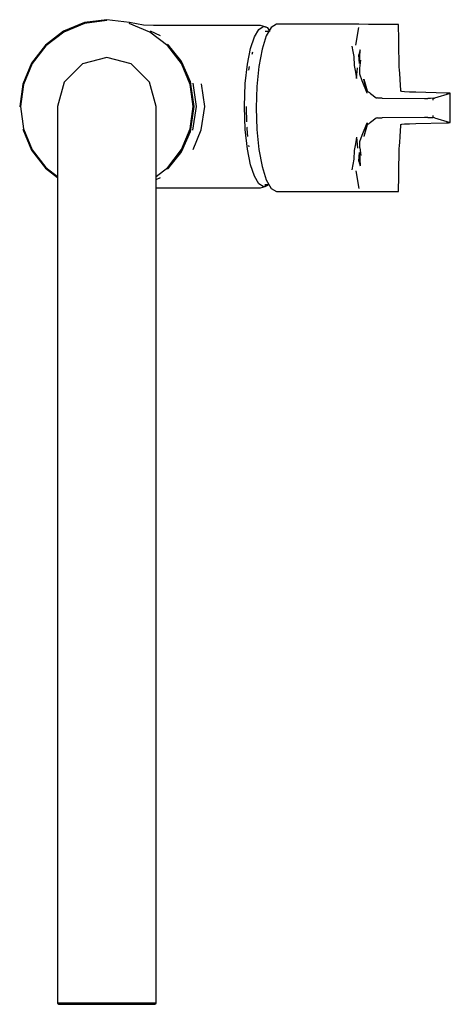
# Model space of a CAD drawing. Extents: x -57 to 57, y -130 to 130.
import ezdxf

# ---------------------------------------------------------------- set-up
doc = ezdxf.new("R2010")
doc.units = 0
doc.layers.get('0').update_dxf_attribs({"linetype": 'CONTINUOUS'})

msp = doc.modelspace()

# ---------------------------------------------------------------- linework, layer by layer
at = {"linetype": 'CONTINUOUS'}
for p, q in [((-33.810915, 129.979365), (-39.750435, 129.198775)), ((-27.865615, 129.226765), (-33.810915, 129.979365)), ((-27.861875, 129.240435), (-33.810905, 129.979365)), ((-39.750435, 129.198775), (-45.287225, 126.909585)), ((-39.689655, 128.962165), (-45.169515, 126.695495)), ((-33.810875, 129.735065), (-39.689655, 128.962165)), ((-22.434865, 126.702445), (-27.926395, 128.989045)), ((-24.115425, 128.549275), (-27.861875, 129.240435)), ((-21.533045, 128.460425), (-24.115425, 128.549275)), ((-19.547555, 128.463465), (-21.533045, 128.460425)), ((6.456885, 128.488635), (-19.547555, 128.463465)), ((5.105665, 125.442975), (6.250855, 127.406145)), ((6.250855, 127.406145), (7.435325, 128.180085)), ((6.707715, 128.488875), (6.456885, 128.488635)), ((7.929125, 128.128265), (6.707715, 128.488875)), ((8.643615, 127.818285), (7.435325, 128.180085)), ((8.643615, 127.818285), (7.929125, 128.128265)), ((9.525195, 127.957375), (8.246225, 125.677075)), ((9.314141, 126.896755), (8.643615, 127.818285)), ((10.921765, 128.754685), (9.525195, 127.957375)), ((11.644215, 128.754685), (10.921765, 128.754685)), ((22.410135, 128.754675), (11.644215, 128.754685)), ((25.844985, 128.754675), (22.410135, 128.754675)), ((29.279845, 128.754675), (25.844985, 128.754675)), ((32.714705, 128.754675), (29.279845, 128.754675)), ((31.900345, 123.269595), (32.676115, 127.949305)), ((35.263345, 128.753885), (32.714705, 128.754675)), ((42.407795, 128.753085), (35.263345, 128.753885)), ((43.134065, 128.752565), (42.407795, 128.753085)), ((43.175015, 127.971375), (43.134065, 128.752565)), ((43.222025, 125.361605), (43.175015, 127.971375)), ((-45.287225, 126.909585), (-50.045705, 123.267055)), ((-45.169515, 126.695495), (-49.878595, 123.089095)), ((-17.742035, 123.085845), (-22.434865, 126.702445)), ((-19.629305, 125.749175), (-22.307035, 126.933465)), ((4.109595, 122.389915), (5.105665, 125.442975)), ((8.246225, 125.677075), (7.155405, 122.178905)), ((8.930317, 126.896755), (7.93578, 126.896755)), ((43.267095, 122.044045), (43.222025, 125.361605)), ((-50.045705, 123.267055), (-53.703125, 118.517355)), ((-49.878595, 123.089095), (-53.496895, 118.386435)), ((-17.655685, 123.342305), (-17.806335, 123.522285)), ((-14.128425, 118.381325), (-17.742035, 123.085845)), ((-17.582025, 123.256325), (-17.655685, 123.342305)), ((-14.324125, 119.200935), (-17.655685, 123.342305)), ((-14.056025, 118.734735), (-17.582025, 123.256325)), ((3.287315, 118.238715), (4.109595, 122.389915)), ((30.835245, 122.987375), (31.078025, 121.603805)), ((-33.810855, 120.023015), (-40.258855, 118.306715)), ((-27.362865, 118.306705), (-33.810855, 120.023015)), ((4.632866, 121.436092), (4.438211, 120.820625)), ((7.155405, 122.178905), (6.315985, 117.635795)), ((31.078025, 121.603805), (31.320805, 120.220245)), ((31.320805, 120.220245), (31.486775, 117.892045)), ((33.002695, 121.995115), (32.690885, 120.713625)), ((32.820385, 118.415905), (32.690885, 120.713625)), ((32.820385, 118.415905), (33.002695, 121.995115)), ((43.325915, 119.343835), (43.267095, 122.044045)), ((-53.703125, 118.517355), (-56.010575, 112.981795)), ((-53.496895, 118.386435), (-55.778065, 112.906235)), ((-40.258855, 118.306715), (-45.094855, 113.469875)), ((-22.526855, 113.469875), (-27.362865, 118.306705)), ((-14.056025, 118.734735), (-14.324125, 119.200935)), ((-11.849145, 112.898985), (-14.128425, 118.381325)), ((-13.927925, 118.508645), (-14.056025, 118.734735)), ((-11.777125, 113.566995), (-14.056025, 118.734735)), ((-11.671215, 113.166355), (-13.927925, 118.508645)), ((2.721765, 113.125825), (3.287315, 118.238715)), ((3.656781, 116.622725), (3.835702, 117.590809)), ((6.315985, 117.635795), (5.787345, 112.346395)), ((31.486775, 117.892045), (31.755075, 116.166635)), ((32.069495, 114.436205), (32.287725, 117.291265)), ((32.820385, 118.415905), (33.239065, 119.257715)), ((32.898205, 117.185835), (33.239065, 119.257715)), ((32.931175, 116.394635), (32.898205, 117.185835)), ((43.357115, 117.508195), (43.325915, 119.343835)), ((43.409715, 116.623245), (43.357115, 117.508195)), ((31.755075, 116.166635), (32.069495, 114.436205)), ((32.965505, 115.559365), (32.931175, 116.394635)), ((33.515405, 113.856745), (32.965505, 115.559365)), ((43.456755, 115.822895), (43.409715, 116.623245)), ((43.550765, 114.222765), (43.456755, 115.822895)), ((-56.010575, 112.981795), (-56.810595, 107.015685)), ((-56.010535, 112.981945), (-56.810005, 107.035215)), ((-55.778065, 112.906235), (-56.566565, 107.020745)), ((-45.094855, 113.469875), (-46.810855, 107.020755)), ((-20.810855, 107.020745), (-22.526855, 113.469875)), ((-11.055355, 107.020745), (-11.849145, 112.898985)), ((-11.671215, 113.166355), (-11.777125, 113.566995)), ((-11.742589, 113.333008), (-11.671215, 113.166355)), ((-11.622275, 112.972715), (-11.671215, 113.166355)), ((-10.811095, 107.023705), (-11.622275, 112.972715)), ((-11.161965, 113.180495), (-10.219385, 107.031285)), ((-7.918345, 107.020765), (-8.867905, 113.040385)), ((2.501795, 107.042415), (2.721765, 113.125825)), ((5.787345, 112.346395), (5.614155, 106.682095)), ((34.900075, 110.580115), (33.515405, 113.856745)), ((34.900075, 110.580115), (33.973415, 114.239645)), ((33.973415, 114.239645), (34.907605, 111.163725)), ((43.716115, 111.326695), (43.550765, 114.222765)), ((35.024785, 111.047955), (34.907605, 111.163725)), ((35.024785, 111.047955), (35.141105, 110.956715)), ((35.141105, 110.956715), (35.257755, 110.865585)), ((35.374485, 110.774455), (35.257755, 110.865585)), ((35.491235, 110.683335), (35.374485, 110.774455)), ((35.549545, 110.636115), (35.491235, 110.683335)), ((35.607835, 110.588905), (35.549545, 110.636115)), ((35.666135, 110.541695), (35.607835, 110.588905)), ((35.724715, 110.494475), (35.666135, 110.541695)), ((35.724715, 110.494475), (37.213865, 109.354325)), ((37.213865, 109.354325), (37.564315, 109.321105)), ((37.840505, 109.296495), (37.564315, 109.321105)), ((38.276315, 109.278555), (37.840505, 109.296495)), ((38.807435, 109.268085), (38.276315, 109.278555)), ((38.807435, 109.268085), (50.035355, 109.171985)), ((43.731875, 111.072005), (43.716115, 111.326695)), ((44.039645, 110.984705), (43.731875, 111.072005)), ((44.729235, 110.917795), (44.039645, 110.984705)), ((46.061145, 110.859135), (44.729235, 110.917795)), ((47.675955, 110.817985), (46.061145, 110.859135)), ((55.708625, 110.621565), (47.675955, 110.817985)), ((51.560295, 109.190965), (50.877555, 109.173015)), ((52.332295, 109.220875), (51.560295, 109.190965)), ((52.332295, 109.220875), (52.614595, 109.261415)), ((52.332315, 108.693615), (52.332295, 109.220875)), ((56.800985, 110.530925), (52.614595, 109.261415)), ((56.357125, 110.599315), (55.708625, 110.621565)), ((56.742135, 110.567325), (56.357125, 110.599315)), ((56.800985, 110.530925), (56.742135, 110.567325)), ((56.810595, 110.239575), (56.800985, 110.530925)), ((56.810595, 109.248815), (56.810595, 110.239575)), ((56.810595, 108.617065), (56.810595, 109.248815)), ((-56.566565, 107.020745), (-55.778085, 101.135305)), ((-46.810855, 107.020755), (-46.810855, 106.950165)), ((-46.810855, 106.950165), (-46.810855, 106.416115)), ((-20.810855, 106.950165), (-20.810855, 107.020745)), ((-20.810855, 106.416105), (-20.810855, 106.950165)), ((-11.844585, 101.149165), (-11.055355, 107.020745)), ((-11.618785, 101.075745), (-10.811213, 107.022834)), ((-10.219385, 107.031285), (-11.172695, 100.786825)), ((-8.890275, 100.928675), (-7.918345, 107.020765)), ((2.721665, 100.957275), (2.501795, 107.042415)), ((3.012842, 106.682095), (3.024302, 107.043125)), ((3.129416, 102.981702), (3.012842, 106.682095)), ((5.614155, 106.682095), (5.787345, 101.017795)), ((50.035355, 109.171985), (50.877555, 109.173015)), ((56.810595, 107.985305), (56.810595, 108.617065)), ((56.810595, 107.353545), (56.810595, 107.985305)), ((56.810595, 106.682085), (56.810595, 107.353545)), ((56.810595, 106.010635), (56.810595, 106.682085)), ((-46.810855, 106.416115), (-46.810855, 104.925865)), ((-46.810855, 104.925865), (-46.810855, 102.652125)), ((-20.810865, 104.925865), (-20.810855, 106.416105)), ((-20.810865, 102.652115), (-20.810865, 104.925865)), ((37.213865, 104.009855), (35.724715, 102.869705)), ((37.564315, 104.043075), (37.213865, 104.009855)), ((37.564315, 104.043075), (37.840505, 104.067685)), ((37.840505, 104.067685), (38.276315, 104.085625)), ((38.276315, 104.085625), (38.807435, 104.096095)), ((50.035355, 104.192195), (38.807435, 104.096095)), ((50.877555, 104.191155), (50.035355, 104.192195)), ((50.877555, 104.191155), (51.560295, 104.173215)), ((51.560295, 104.173215), (52.332295, 104.143295)), ((52.332295, 104.143295), (52.332315, 104.670555)), ((52.614595, 104.102755), (52.332295, 104.143295)), ((52.614595, 104.102755), (56.800985, 102.833245)), ((56.810595, 105.378875), (56.810595, 106.010635)), ((56.810595, 104.747115), (56.810595, 105.378875)), ((56.810595, 104.115355), (56.810595, 104.747115)), ((56.810595, 103.124605), (56.810595, 104.115355)), ((-46.810855, 102.652125), (-46.810855, 99.616415)), ((-20.810865, 99.616385), (-20.810865, 102.652115)), ((3.182081, 101.528237), (3.161162, 101.628955)), ((3.214714, 101.201081), (3.182081, 101.528237)), ((33.515405, 99.507435), (34.900075, 102.784065)), ((34.900075, 102.784065), (33.973415, 99.124535)), ((34.907605, 102.200455), (33.973415, 99.124535)), ((34.907605, 102.200455), (35.024785, 102.316225)), ((35.141105, 102.407465), (35.024785, 102.316225)), ((35.257755, 102.498595), (35.141105, 102.407465)), ((35.257755, 102.498595), (35.374485, 102.589725)), ((35.374485, 102.589725), (35.491235, 102.680845)), ((35.491235, 102.680845), (35.549545, 102.728065)), ((35.549545, 102.728065), (35.607835, 102.775275)), ((35.607835, 102.775275), (35.666135, 102.822485)), ((35.666135, 102.822485), (35.724715, 102.869705)), ((43.550765, 99.141415), (43.716115, 102.037485)), ((43.716115, 102.037485), (43.731875, 102.292175)), ((43.731875, 102.292175), (44.039645, 102.379475)), ((44.039645, 102.379475), (44.729235, 102.446385)), ((44.729235, 102.446385), (46.061145, 102.505045)), ((46.061145, 102.505045), (47.675955, 102.546185)), ((47.675955, 102.546185), (55.708625, 102.742615)), ((55.708625, 102.742615), (56.357125, 102.764865)), ((56.357125, 102.764865), (56.742135, 102.796855)), ((56.742135, 102.796855), (56.800985, 102.833245)), ((56.800985, 102.833245), (56.810595, 103.124605)), ((-56.010575, 101.059685), (-53.703125, 95.524135)), ((-55.778085, 101.135305), (-53.496905, 95.655095)), ((-46.810855, 99.616415), (-46.810855, 95.888855)), ((-20.810855, 95.888855), (-20.810865, 99.616385)), ((-14.124345, 95.665425), (-11.844585, 101.149165)), ((-14.055115, 95.308395), (-11.777125, 100.432565)), ((-13.924155, 95.538265), (-11.672865, 100.867415)), ((-11.777125, 100.432565), (-11.672865, 100.867415)), ((-11.672865, 100.867415), (-11.7279, 100.738991)), ((-11.672865, 100.867415), (-11.618785, 101.075745)), ((-11.029815, 95.705135), (-8.890275, 100.928675)), ((3.287615, 95.825845), (2.721665, 100.957275)), ((3.41736, 99.154526), (3.214714, 101.201081)), ((5.787345, 101.017795), (6.315985, 95.728395)), ((32.069495, 98.927975), (31.755065, 97.197555)), ((32.069495, 98.927975), (32.287725, 96.072915)), ((32.965495, 97.804815), (33.515405, 99.507435)), ((43.456755, 97.541285), (43.550765, 99.141415)), ((3.721968, 96.386296), (3.61655, 96.741465)), ((31.755065, 97.197555), (31.486765, 95.472145)), ((32.898195, 96.178345), (32.931165, 96.969555)), ((32.931165, 96.969555), (32.965495, 97.804815)), ((43.357105, 95.855985), (43.409715, 96.740945)), ((43.409715, 96.740945), (43.456755, 97.541285)), ((-53.703125, 95.524135), (-50.045685, 90.774425)), ((-53.496905, 95.655095), (-49.878605, 90.952415)), ((-46.810855, 95.888855), (-46.810855, 91.552605)), ((-20.810865, 91.552595), (-20.810855, 95.888855)), ((-17.743775, 90.964055), (-14.124345, 95.665425)), ((-17.663185, 90.694475), (-14.317415, 94.827225)), ((-17.580735, 90.790305), (-14.055115, 95.308395)), ((-14.317415, 94.827225), (-14.055115, 95.308395)), ((-14.055115, 95.308395), (-13.924155, 95.538265)), ((4.109165, 91.694855), (3.287615, 95.825845)), ((6.315985, 95.728395), (7.155395, 91.185295)), ((31.486765, 95.472145), (31.320795, 93.143935)), ((32.690875, 92.650565), (32.820385, 94.948275)), ((32.820385, 94.948275), (33.002685, 91.369065)), ((33.239065, 94.106465), (32.820385, 94.948275)), ((32.898195, 96.178345), (33.239065, 94.106465)), ((43.267085, 91.320135), (43.325905, 94.020345)), ((43.325905, 94.020345), (43.357105, 95.855985)), ((-46.810855, 91.552605), (-46.810855, 86.705225)), ((-20.810855, 86.705215), (-20.810865, 91.552595)), ((5.105905, 88.643635), (4.109165, 91.694855)), ((7.155395, 91.185295), (8.246215, 87.687115)), ((31.078025, 91.760375), (30.835235, 90.376815)), ((31.320795, 93.143935), (31.078025, 91.760375)), ((32.690875, 92.650565), (33.002685, 91.369065)), ((43.222025, 88.002575), (43.267085, 91.320135)), ((-50.045685, 90.774425), (-46.810855, 88.298217)), ((-49.878605, 90.952415), (-46.810855, 88.603027)), ((-20.810859, 88.594536), (-17.743775, 90.964055)), ((-17.832985, 90.494915), (-17.663185, 90.694475)), ((-17.663185, 90.694475), (-17.580735, 90.790305)), ((6.253105, 86.675645), (5.105905, 88.643635)), ((31.900335, 90.094585), (32.676115, 85.414885)), ((-46.810855, 86.705225), (-46.810855, 81.456235)), ((-20.810865, 81.456235), (-20.810855, 86.705215)), ((-20.810857, 87.770619), (-19.630305, 88.290905)), ((7.435165, 85.911825), (6.253105, 86.675645)), ((6.707475, 85.601925), (7.926665, 85.951075)), ((7.435165, 85.911825), (8.641045, 86.262145)), ((7.836669, 86.467435), (8.930315, 86.467435)), ((7.926665, 85.951075), (8.641045, 86.262145)), ((8.246215, 87.687115), (9.525195, 85.406825)), ((8.641045, 86.262145), (8.790027, 86.467435)), ((43.175015, 85.392805), (43.222025, 88.002575)), ((-20.810857, 85.587376), (-19.547285, 85.584335)), ((-19.547285, 85.584335), (6.456655, 85.601755)), ((6.456655, 85.601755), (6.707475, 85.601925)), ((9.525195, 85.406825), (10.921755, 84.609505)), ((10.921755, 84.609505), (11.644205, 84.609505)), ((11.644205, 84.609505), (22.410135, 84.609515)), ((22.410135, 84.609515), (25.844985, 84.609515)), ((25.844985, 84.609515), (29.279835, 84.609515)), ((29.279835, 84.609515), (32.714695, 84.609515)), ((32.714695, 84.609515), (35.263345, 84.610305)), ((35.263345, 84.610305), (42.407795, 84.611095)), ((42.407795, 84.611095), (43.134055, 84.611615)), ((43.134055, 84.611615), (43.175015, 85.392805)), ((-46.810855, 81.456235), (-46.810855, 75.926195)), ((-20.810855, 75.926225), (-20.810865, 81.456235)), ((-46.810855, 75.926195), (-46.810855, 70.236535)), ((-20.810865, 70.236525), (-20.810855, 75.926225)), ((-46.810855, 70.236535), (-46.810855, 64.513315)), ((-20.810855, 64.513305), (-20.810865, 70.236525)), ((-46.810855, 64.513315), (-46.810855, -129.679275)), ((-20.810855, -129.679275), (-20.810855, 64.513305)), ((-46.810855, -129.679275), (-45.094865, -129.679275)), ((-45.094865, -129.679275), (-46.810855, -129.679275)), ((-46.810855, -129.679275), (-46.498865, -129.979345)), ((-46.498865, -129.979345), (-44.782855, -129.979345)), ((-45.094865, -129.679275), (-40.258855, -129.679275)), ((-40.258855, -129.679275), (-45.094865, -129.679275)), ((-40.102855, -129.979345), (-44.782855, -129.979345)), ((-44.782855, -129.979345), (-40.102855, -129.979345)), ((-40.258855, -129.679275), (-33.810855, -129.679275)), ((-33.810855, -129.679275), (-40.258855, -129.679275)), ((-33.810855, -129.979345), (-40.102855, -129.979345)), ((-40.102855, -129.979345), (-33.810855, -129.979345)), ((-33.810855, -129.679275), (-27.362865, -129.679275)), ((-27.362865, -129.679275), (-33.810855, -129.679275)), ((-27.518865, -129.979345), (-33.810855, -129.979345)), ((-33.810855, -129.979345), (-27.518865, -129.979345)), ((-22.838855, -129.979345), (-27.518865, -129.979345)), ((-27.518865, -129.979345), (-22.838855, -129.979345)), ((-27.362865, -129.679275), (-22.526845, -129.679275)), ((-22.526845, -129.679275), (-27.362865, -129.679275)), ((-22.838855, -129.979345), (-21.122855, -129.979345)), ((-22.526845, -129.679275), (-20.810855, -129.679275)), ((-20.810855, -129.679275), (-22.526845, -129.679275)), ((-21.122855, -129.979345), (-20.810855, -129.679275))]:
    msp.add_line(p, q, dxfattribs=at)

doc.saveas('drawing.dxf')
